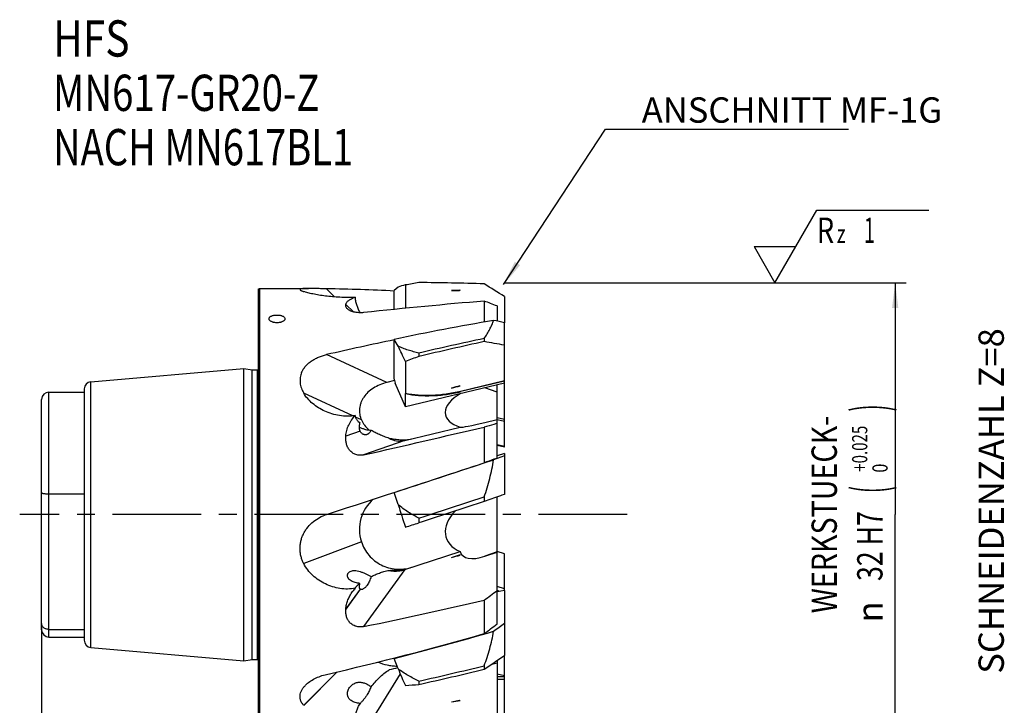
# Model space of a CAD drawing. Units: millimetres. Extents: x 0 to 594, y 0 to 420.
# Drawn here: x 217 to 353, y 177 to 272 of the extents above; entities that cross this region are included whole.
import ezdxf
from ezdxf.enums import TextEntityAlignment as Align

# ---------------------------------------------------------------- set-up
doc = ezdxf.new("R2010")
doc.units = ezdxf.units.MM
doc.header["$LTSCALE"] = 32.67
doc.linetypes.add('CENTER', pattern=[0.6, 0.375, -0.075, 0.075, -0.075])
doc.layers.get('0').update_dxf_attribs({"linetype": 'CONTINUOUS'})
for name, color, linetype in [('30117454_CL', 7, 'CONTINUOUS'), ('30117454_TEXT', 7, 'CONTINUOUS'), ('607870683-000-00-ED1_CL', 7, 'CONTINUOUS'), ('607870683-000-00-ED1_DIM', 7, 'CONTINUOUS'), ('607870683-000-00-ED1_TEXT', 7, 'CONTINUOUS'), ('607870683-000_AXIS', 7, 'CONTINUOUS'), ('607870683-000_DIM', 7, 'CONTINUOUS'), ('607870685-000_CL', 7, 'CONTINUOUS')]:
    doc.layers.add(name, color=color, linetype=linetype)
doc.styles.get("Standard").update_dxf_attribs({"font": 'TXT.SHX', "width": 0.7})
doc.styles.add('TEXTSTYLE_2', font='gdt', dxfattribs={"width": 0.7})
doc.styles.add('TEXTSTYLE_3', font='TXT.SHX', dxfattribs={"width": 0.6})
doc.dimstyles.new('DIMSTYLE_1', dxfattribs={"dimtxt": 3.5, "dimasz": 3.5, "dimexe": 1.5, "dimexo": 0, "dimgap": 0.875, "dimtad": 1, "dimdec": 3, "dimlfac": 0.5, "dimdsep": 46, "dimtxsty": 'STANDARD', "dimblk": '_FILLED', "dimblk1": '_FILLED', "dimblk2": '_FILLED', "dimcen": 0.09, "dimclrt": 2, "dimadec": 3, "dimazin": 2, "dimtp": 0.15, "dimtm": 0.15, "dimtfac": 1, "dimtdec": 3, "dimtofl": 0, "dimtmove": 0, "dimatfit": 3, "dimldrblk": '_FILLED', "dimfxl": 1, "dimtolj": 1, "dimarcsym": 0})
doc.dimstyles.new('DIMSTYLE_4', dxfattribs={"dimtxt": 3.5, "dimasz": 3.5, "dimexe": 1.5, "dimexo": 0, "dimgap": 0.875, "dimtad": 1, "dimdec": 3, "dimlfac": 0.5, "dimdsep": 46, "dimtxsty": 'STANDARD', "dimblk": '_FILLED', "dimblk1": '_FILLED', "dimblk2": '_FILLED', "dimcen": 0.09, "dimclrt": 2, "dimadec": 3, "dimazin": 2, "dimtol": 1, "dimtp": 0.025, "dimtfac": 0.6, "dimtdec": 3, "dimtofl": 0, "dimtmove": 0, "dimatfit": 3, "dimldrblk": '_FILLED', "dimfxl": 1, "dimtolj": 1, "dimarcsym": 0})
doc.dimstyles.get("Standard").update_dxf_attribs({"dimtxt": 3.5, "dimasz": 3.5, "dimexe": 1.5, "dimexo": 0, "dimtad": 1, "dimdec": 3, "dimdsep": 46, "dimtxsty": 'STANDARD', "dimblk": '_FILLED', "dimblk1": '_FILLED', "dimblk2": '_FILLED', "dimcen": 0.09, "dimclrt": 2, "dimadec": 3, "dimazin": 2, "dimtol": 1, "dimtp": 0.005, "dimtm": 0.005, "dimtfac": 1, "dimtdec": 3, "dimtofl": 0, "dimtmove": 0, "dimatfit": 3, "dimldrblk": '_FILLED', "dimfxl": 1, "dimtolj": 1, "dimarcsym": 0})

# ---------------------------------------------------------------- blocks, each defined once
blk = doc.blocks.new('_FILLED')
at = {"color": 0, "linetype": 'BYBLOCK'}
blk.add_solid([(0, 0), (-1, 0.125), (-1, -0.125)], dxfattribs=at)
blk = doc.blocks.new('*D0')
at = {"layer": '607870683-000-00-ED1_DIM', "color": 3, "linetype": 'CONTINUOUS'}
for p, q in [((219.72, 188.75), (219.72, 129.35)), ((283.62, 173), (283.62, 129.35)), ((219.72, 130.85), (251.67, 130.85)), ((283.62, 130.85), (251.67, 130.85))]:
    blk.add_line(p, q, dxfattribs=at)
at = {"layer": '607870683-000-00-ED1_DIM', "color": 3, "linetype": 'CONTINUOUS', "xscale": 3.5, "yscale": 3.5, "zscale": 3.5, "rotation": 180}
blk.add_blockref('_FILLED', (219.72, 130.85), dxfattribs=at)
at = {"layer": '607870683-000-00-ED1_DIM', "color": 3, "linetype": 'CONTINUOUS', "xscale": 3.5, "yscale": 3.5, "zscale": 3.5}
blk.add_blockref('_FILLED', (283.62, 130.85), dxfattribs=at)
at = {"layer": '607870683-000-00-ED1_DIM', "color": 2, "linetype": 'CONTINUOUS', "insert": (251.67, 135.23), "char_height": 3.5, "width": 22.125, "attachment_point": 2, "line_spacing_factor": 0.9}
blk.add_mtext('(31.95)', dxfattribs=at)
blk = doc.blocks.new('*D3')
at = {"layer": '607870683-000_DIM', "color": 3, "linetype": 'CONTINUOUS'}
for p, q in [((283.62, 235.78), (339.07, 235.78)), ((337.57, 235.78), (337.57, 203.78)), ((337.57, 171.78), (337.57, 203.78)), ((283.62, 171.78), (339.07, 171.78))]:
    blk.add_line(p, q, dxfattribs=at)
at = {"layer": '607870683-000_DIM', "color": 3, "linetype": 'CONTINUOUS', "xscale": 3.5, "yscale": 3.5, "zscale": 3.5}
for p, rotation in [((337.57, 235.78), 90), ((337.57, 171.78), 270)]:
    blk.add_blockref('_FILLED', p, dxfattribs=dict(at, rotation=rotation))
at = {"layer": '607870683-000_DIM', "color": 2, "linetype": 'CONTINUOUS'}
for s, height, width, p in [(')', 4.9, 0.428571, (336.52, 218.49)), ('WERKSTUECK-', 3.5, 0.829004, (329.52, 203.78)), ('(', 4.9, 0.428571, (336.52, 207.24)), ('32 H7', 3.5, 0.771429, (335.82, 199.44))]:
    blk.add_text(s, height=height, rotation=90, dxfattribs=dict(at, width=width)).set_placement(p, align=Align.CENTER)
at = {"layer": '607870683-000_DIM', "color": 2, "linetype": 'CONTINUOUS', "style": 'TEXTSTYLE_3'}
for s, width, p in [('+0.025', 0.72619, (333.72, 212.87)), (' 0', 0.785714, (336.52, 209.94))]:
    blk.add_text(s, height=2.1, rotation=90, dxfattribs=dict(at, width=width)).set_placement(p, align=Align.CENTER)
at = {"layer": '607870683-000_DIM', "color": 2, "linetype": 'CONTINUOUS', "style": 'TEXTSTYLE_2'}
blk.add_text('n', height=3.5, rotation=90, dxfattribs=at).set_placement((335.82, 190.36), align=Align.CENTER)
blk = doc.blocks.new('SURFACE_SYMBOLS_BL5', base_point=(330.17, 240.78))
at = {"layer": '607870683-000-00-ED1_CL', "color": 3, "linetype": 'CONTINUOUS'}
for p, q in [((323.87, 240.78), (326.75, 245.78)), ((326.75, 245.78), (342.24, 245.78)), ((318.09, 240.78), (320.98, 235.78)), ((318.09, 240.78), (323.87, 240.78)), ((320.98, 235.78), (323.87, 240.78))]:
    blk.add_line(p, q, dxfattribs=at)
at = {"layer": '607870683-000-00-ED1_CL', "color": 2, "linetype": 'CONTINUOUS'}
for s, height, width, p in [('R', 3.5, 0.785714, (326.76, 241.27)), ('1', 3.5, 0.571429, (333.26, 241.27)), ('z ', 2.5, 0.75, (329.51, 241.27))]:
    blk.add_text(s, height=height, dxfattribs=dict(at, width=width)).set_placement(p)
blk = doc.blocks.new('NOTE_HFS_MN617_BL9', base_point=(246.36, 249.49))
at = {"layer": '607870683-000-00-ED1_CL', "color": 2, "linetype": 'CONTINUOUS'}
for s, width, p in [('HFS', 0.825397, (221.3, 266.99)), ('MN617-GR20-Z', 0.777778, (221.3, 259.49)), ('NACH MN617BL1', 0.771062, (221.3, 251.99))]:
    blk.add_text(s, height=5, dxfattribs=dict(at, width=width)).set_placement(p)

msp = doc.modelspace()

# ---------------------------------------------------------------- linework, layer by layer
at = {"layer": '30117454_CL', "color": 7, "linetype": 'CONTINUOUS'}
for p, q in [((269.9457, 235.469), (269.9215, 235.4648)), ((269.9457, 235.469), (269.9457, 232.2502)), ((268.9382, 235.1458), (268.4006, 234.7169)), ((268.4006, 232.0952), (268.4006, 234.7169)), ((283.6175, 233.8734), (283.6175, 230.2353)), ((283.6175, 221.9405), (283.6175, 230.2353)), ((268.4006, 222.4855), (268.4006, 227.9607)), ((268.9382, 227.0181), (268.4006, 227.9607)), ((280.8201, 228.0774), (280.8201, 227.6545)), ((271.8175, 226.0777), (271.8175, 225.5999)), ((269.9457, 224.93), (269.9457, 220.5401)), ((268.4006, 222.4855), (268.5551, 221.8979)), ((269.9766, 218.6467), (268.5551, 221.8979)), ((283.6175, 221.9405), (269.9766, 218.6467)), ((277.5732, 220.8268), (283.6175, 222.2863)), ((283.6175, 222.2081), (277.6041, 220.7561)), ((283.6175, 213.0652), (283.6175, 221.9405)), ((269.9457, 220.5401), (269.9766, 220.4694)), ((269.9766, 218.6467), (269.9766, 220.4694)), ((283.6175, 216.8923), (282.6175, 217.1221)), ((283.6175, 216.6095), (282.6175, 216.8392)), ((283.6175, 213.1894), (282.6175, 213.4192)), ((283.6175, 213.0652), (282.6175, 213.295)), ((283.6175, 212.2054), (282.6175, 211.8809)), ((283.6175, 212.2054), (283.6175, 206.5712)), ((280.8187, 210.9163), (282.1268, 211.3475)), ((282.632, 211.5301), (282.1268, 211.3475)), ((283.6175, 211.8866), (282.632, 211.5301)), ((268.9382, 205.1649), (268.4006, 206.8397)), ((280.8201, 206.2127), (280.8201, 205.5723)), ((271.8175, 203.3007), (271.8175, 202.6418)), ((283.6175, 198.3554), (282.6222, 198.6783)), ((283.6175, 193.318), (283.6175, 198.3554)), ((283.6175, 193.5253), (282.6175, 193.8497)), ((283.6175, 193.318), (282.6175, 193.1006)), ((282.9973, 193.1832), (282.6206, 193.3054)), ((283.6175, 193.318), (283.6175, 184.3463)), ((268.4006, 183.9929), (268.4006, 183.9289)), ((268.9382, 182.503), (268.4006, 183.9289)), ((283.6175, 181.3843), (283.6175, 184.3463)), ((280.8201, 182.9254), (280.8201, 182.4427)), ((271.8175, 180.807), (271.8175, 180.353)), ((283.6175, 181.511), (282.6175, 181.7408)), ((283.6175, 181.3843), (282.6175, 181.3843)), ((283.6175, 181.0342), (282.6175, 181.0342)), ((283.6175, 173.6952), (283.6175, 181.3843))]:
    msp.add_line(p, q, dxfattribs=at)
at = {"layer": '30117454_CL', "color": 9, "linetype": 'CONTINUOUS'}
msp.add_line((277.5732, 220.8268), (277.6041, 220.7561), dxfattribs=at)
at = {"layer": '30117454_CL', "color": 7, "linetype": 'CONTINUOUS'}
for centre, radius, start, end in [((117.4253, -29.7269), 311.6167, 57.769777, 58.37582), ((355.1137, -188.6133), 425.5033, 99.87683, 101.758643), ((244.0681, 64.2851), 170.5978, 76.595244, 77.109384), ((383.1651, -253.9184), 492.7418, 101.987901, 103.060243), ((230.7847, -65.7037), 297.5947, 79.773903, 80.320729), ((-1623.1663, 5989.7366), 6084.3999, 288.11275335, 288.23583186), ((168.6129, 575.9418), 404.5142, 284.28146, 286.297091), ((118.4278, 408.9651), 275.2525, 306.492896, 306.879847), ((27.103, 558.3056), 453.4813, 304.020363, 304.447883), ((174.8984, 612.879), 442.8087, 282.64289, 283.839579)]:
    msp.add_arc(centre, radius, start, end, dxfattribs=at)
for centre, major_axis, ratio, start_param, end_param in [((270.5132, 203.7843), (0, 31.7326), 0.32545427, 0.0573223, 0.15309489), ((345.2815, 203.7843), (138.3988, 0), 0.27291318, 8.41354185, 8.42958181), ((270.3342, 203.7843), (98.5291, 0), 0.32491927, 1.46417023, 1.55574091), ((270.3342, 203.8227), (98.3973, 24.8671), 0.20490932, 1.41243154, 1.50400222), ((270.5132, 202.431), (-8.0276, 31.7189), 0.20483968, -0.83539965, -0.73727642), ((345.2815, 221.9196), (138.2714, 34.4716), 0.17224578, 2.08744132, 2.10348128), ((270.5132, 201.9658), (-10.316, 31.7843), 0.01535964, 1.46499035, 1.56311358), ((345.2815, 228.1543), (138.3976, 44.9148), 0.0129224, -2.15059024, -2.13455028), ((270.5132, 202.5658), (-7.3132, 31.7114), 0.22995301, -4.08152448, -3.98340125), ((270.3342, 203.8188), (98.3913, 22.6492), 0.22995345, -1.60862576, -1.51705508), ((345.2815, 220.1134), (138.2666, 31.2877), 0.19330395, -2.19011046, -2.17407049)]:
    msp.add_ellipse(centre, major_axis=major_axis, ratio=ratio, start_param=start_param, end_param=end_param, dxfattribs=at)
for points, knots in [([(280.8201, 228.0774), (280.9619, 228.289), (281.2306, 228.7073), (281.5916, 229.3387), (281.8947, 229.9592), (282.0581, 230.3768), (282.1268, 230.5835)], [0, 0, 0, 0, 0.26959684, 0.52612262, 0.76945699, 1, 1, 1, 1]), ([(271.8175, 226.0777), (271.5614, 226.1346), (271.0564, 226.2568), (270.3168, 226.4715), (269.6092, 226.7193), (269.1562, 226.9133), (268.9382, 227.0181)], [0, 0, 0, 0, 0.25932433, 0.51346487, 0.76097671, 1, 1, 1, 1]), ([(269.9457, 220.5401), (270.5293, 220.4212), (271.747, 220.2589), (273.6328, 220.2314), (275.5952, 220.4127), (276.9116, 220.667), (277.5732, 220.8268)], [0, 0, 0, 0, 0.23239089, 0.47779205, 0.73445157, 1, 1, 1, 1]), ([(269.9766, 220.4694), (270.5603, 220.3506), (271.7779, 220.1882), (273.6637, 220.1607), (275.6261, 220.342), (276.9425, 220.5963), (277.6041, 220.7561)], [0, 0, 0, 0, 0.23239333, 0.47779201, 0.73444881, 1, 1, 1, 1]), ([(280.8201, 206.2127), (281.109, 207.0531), (281.6259, 208.7457), (281.9923, 210.4787), (282.1268, 211.3475)], [0, 0, 0, 0, 0.50271089, 1, 1, 1, 1]), ([(271.8175, 203.3007), (272.568, 203.5428), (275.5694, 204.5118), (278.57, 205.483), (280.8201, 206.2127)], [0, 0, 0, 0, 0.2500171, 1, 1, 1, 1]), ([(280.8201, 205.5723), (280.0701, 205.3275), (277.0698, 204.3491), (274.0687, 203.3729), (271.8175, 202.6418)], [0, 0, 0, 0, 0.2499866, 1, 1, 1, 1]), ([(283.6175, 206.5712), (283.385, 206.4881), (282.4526, 206.1548), (281.52, 205.8219), (280.8201, 205.5723)], [0, 0, 0, 0, 0.24944766, 1, 1, 1, 1]), ([(271.8175, 203.3007), (271.5593, 203.4255), (271.0488, 203.688), (270.0612, 204.2703), (269.3649, 204.7828), (268.9382, 205.1649)], [0, 0, 0, 0, 0.25021519, 0.50038008, 1, 1, 1, 1]), ([(280.8201, 182.9254), (281.1119, 183.6909), (281.6326, 185.2551), (281.9936, 186.8651), (282.1268, 187.6812)], [0, 0, 0, 0, 0.49767332, 1, 1, 1, 1]), ([(271.8175, 180.807), (271.5602, 180.9258), (271.052, 181.172), (270.3113, 181.574), (269.6023, 182.0118), (269.1535, 182.3339), (268.9382, 182.503)], [0, 0, 0, 0, 0.25393311, 0.50572343, 0.75469326, 1, 1, 1, 1])]:
    msp.add_open_spline(points, degree=3, knots=knots, dxfattribs=at)
at = {"layer": '607870683-000_AXIS', "color": 1, "linetype": 'CENTER'}
msp.add_line((300.5647, 203.7843), (216.6935, 203.7843), dxfattribs=at)
at = {"layer": '607870685-000_CL', "color": 7, "linetype": 'CONTINUOUS'}
for p, q in [((249.6175, 234.8688), (249.8175, 234.9843)), ((249.6175, 234.8688), (249.6175, 172.6998)), ((249.8175, 234.9843), (249.8175, 172.5843)), ((249.8175, 234.9843), (256.5719, 234.9843)), ((276.3275, 234.6837), (277.4274, 234.6837)), ((280.8175, 233.2415), (280.8175, 230.3536)), ((282.6175, 232.5729), (282.6175, 230.4704)), ((226.5304, 222.1154), (247.6575, 223.9638)), ((247.6575, 183.6048), (247.6575, 223.9638)), ((247.6575, 223.9638), (248.7918, 223.7638)), ((248.7918, 183.8048), (248.7918, 223.7638)), ((248.7918, 223.7638), (249.5175, 223.7638)), ((268.4586, 222.2652), (267.4006, 222.0098)), ((282.6175, 211.57), (282.6175, 221.699)), ((220.7175, 220.6843), (225.6175, 220.6843)), ((225.6175, 221.1192), (225.6175, 186.4494)), ((219.7175, 187.8843), (219.7175, 219.6843)), ((263.8694, 216.8595), (263.8725, 216.8524)), ((280.9242, 216.4936), (282.6175, 216.9025)), ((269.8519, 213.9986), (277.5115, 215.8481)), ((280.8175, 215.8541), (280.8175, 210.9196)), ((220.7175, 206.6362), (225.6175, 206.6362)), ((282.6175, 188.6855), (282.6175, 206.2139)), ((263.8694, 200.0408), (263.8725, 200.0313)), ((269.8519, 196.1964), (277.5115, 198.6817)), ((280.9242, 198.0363), (282.6175, 198.5858)), ((276.3275, 197.8527), (277.4274, 198.2096)), ((277.4274, 198.2096), (277.4669, 198.2198)), ((280.8175, 191.9749), (280.8175, 187.3527)), ((220.7175, 187.9324), (225.6175, 187.9324)), ((220.7175, 186.8843), (225.6175, 186.8843)), ((226.5304, 185.4532), (247.6575, 183.6048)), ((247.6575, 183.6048), (248.7918, 183.8048)), ((248.7918, 183.8048), (249.5175, 183.8048)), ((282.6175, 183.6623), (282.6175, 175.0932)), ((281.8658, 183.1508), (282.6175, 183.3143)), ((276.3275, 177.9307), (277.4274, 178.1698)), ((277.4274, 178.1698), (277.4669, 178.1416))]:
    msp.add_line(p, q, dxfattribs=at)
at = {"layer": '607870685-000_CL', "color": 9, "linetype": 'CONTINUOUS'}
for p, q in [((260.146, 233.8123), (259.0729, 234.9407)), ((262.7789, 231.7461), (261.7146, 232.7734)), ((262.786, 231.7442), (261.7154, 232.7777)), ((267.4006, 222.0098), (259.0729, 225.8581)), ((249.5175, 183.8048), (249.5175, 223.7638)), ((226.5304, 185.4532), (226.5304, 222.1154)), ((220.7175, 186.8843), (220.7175, 220.6843)), ((262.7002, 217.3998), (255.9089, 220.538)), ((262.6906, 217.3986), (255.9135, 220.5303)), ((282.6175, 220.6945), (280.916, 221.2881)), ((263.8694, 216.8595), (263.0353, 217.2449)), ((263.8725, 216.8524), (263.0367, 217.2386)), ((263.6974, 215.3028), (261.7146, 214.6092)), ((263.6934, 215.3119), (261.7154, 214.6199)), ((269.8519, 213.9986), (264.1826, 212.0153)), ((263.8694, 200.0408), (255.9089, 197.0198)), ((263.8725, 200.0313), (255.9135, 197.0109)), ((282.6175, 198.6639), (280.9242, 198.0363)), ((269.8519, 196.1964), (264.1826, 188.3244)), ((263.6974, 193.5006), (261.7146, 190.7473)), ((263.6934, 193.5043), (261.7154, 190.7578)), ((260.522, 182.0716), (255.9089, 177.4641)), ((260.5343, 182.0745), (255.9135, 177.4592)), ((269.2235, 181.825), (264.1826, 173.6896)), ((263.6974, 177.7224), (263.5659, 177.5101)), ((263.6934, 177.7186), (263.5732, 177.5247))]:
    msp.add_line(p, q, dxfattribs=at)
at = {"layer": '607870685-000_CL', "color": 7, "linetype": 'CONTINUOUS'}
for centre, radius, start, end in [((279.2926, 259.9367), 25.2695, 265.856884, 265.980558), ((229.9105, 93.4337), 148.7876, 69.252911, 69.992342), ((249.5175, 224.1638), 0.4, 270, 284.483114), ((226.6175, 221.1192), 1, 95, 180), ((220.7175, 219.6843), 1, 90, 180), ((279.2603, 225.3715), 4.2144, 244.815654, 245.630308), ((269.1796, 216.7803), 2.8619, 238.546435, 283.585946), ((269.088, 201.738), 5.4877, 130.66844, 198.015082), ((260.836, 198.3829), 5.6981, 108.025019, 110.782928), ((279.3518, 201.5679), 3.8422, 240.621567, 241.548437), ((267.0022, 190.0053), 5.3747, 137.80444, 144.250342), ((263.8645, 193.6846), 0.2486, 222.046646, 226.488236), ((156.0671, 363.835), 212.3642, 305.975303, 306.577708), ((220.7175, 187.8843), 1, 180, 270), ((114.2609, 414.1668), 281.3996, 306.29099, 306.747028), ((226.6175, 186.4494), 1, 180, 265), ((249.5175, 183.4048), 0.4, 75.516886, 90), ((358.141, -210.8082), 403.4244, 102.780928, 102.956862), ((279.0137, 182.8877), 4.9918, 251.948706, 252.604297), ((262.4174, 179.0955), 1.8772, 311.254576, 312.265996), ((262.1436, 179.397), 2.2845, 312.260463, 312.717851)]:
    msp.add_arc(centre, radius, start, end, dxfattribs=at)
for centre, major_axis, ratio, start_param, end_param in [((286.5856, 203.7843), (34.0233, -30.7783), 0.15026427, 2.81050773, 2.81080158), ((253.9951, 203.7843), (96.0237, 0), 0.3249197, 1.42020686, 1.51789126), ((289.6242, 203.7843), (96.0237, 0), 0.3249197, 1.69774405, 1.70971623), ((189.6316, 203.7843), (139.2927, 23.1375), 0.15026427, 0.86328972, 0.87428291), ((278.7229, 232.2737), (6.5471, 3.1516), 0.37623846, 1.57322141, 1.58759178), ((282.8262, 203.7843), (-20.0592, 30.8773), 0.22314121, 0.23439324, 0.23476083), ((217.1363, 203.7843), (139.2927, 23.1375), 0.15026427, 1.07118441, 1.20142611), ((253.9951, 203.7843), (95.8952, 24.2348), 0.20490959, 1.36846809, 1.46615249), ((286.5856, 203.7843), (33.3475, -29.8296), 0.27424295, -2.43513551, -2.43484167), ((281.4903, 218.6919), (6.022, 1.0901), 0.49390247, 2.19264239, 3.90495013), ((289.6242, 203.7843), (95.8952, 24.2348), 0.20490959, 1.64600528, 1.65797746), ((189.6316, 203.7843), (139.3352, 31.1152), 0.01650041, -0.90292242, -0.89192923), ((284.2218, 217.7389), (6.7743, 1.8601), 0.05384961, -3.01809438, -2.09392783), ((264.4912, 216.5079), (0.1723, 1.7613), 0.54883398, -3.91366556, -3.90663932), ((217.1363, 203.7843), (139.3352, 31.1152), 0.01650041, -1.23006562, -1.09982392), ((282.8262, 203.7843), (-9.0425, 30.6834), 0.62526527, 1.03388722, 1.03425481), ((253.9951, 203.7843), (96.0225, 31.165), 0.01538479, -1.5228845, -1.29269168), ((281.4903, 202.5033), (5.9194, 1.917), 0.64207434, 2.24601117, 3.78910305), ((284.2218, 203.5157), (6.4819, 5.2773), 0.3735261, 2.98465424, 3.90882078), ((289.6242, 203.7843), (96.0225, 31.165), 0.01538479, -1.71470947, -1.70273729), ((189.6316, 203.7843), (139.2928, 20.8737), 0.16647672, -0.92417984, -0.91318665), ((286.5856, 203.7843), (30.4409, -20.7669), 0.764914, -2.19474022, -2.19444638), ((264.4912, 195.4317), (0.7011, 1.9876), 0.34587676, -3.29483432, -3.28780808), ((217.1363, 203.7843), (139.2928, 20.8737), 0.16647672, -1.25132304, -1.12108134), ((282.8262, 203.7843), (14.7219, 30.3056), 0.50379698, -4.04166002, -4.04129243), ((253.9951, 203.7843), (95.8895, 22.0733), 0.22995375, -1.57077619, -1.34058337), ((289.6242, 203.7843), (95.8895, 22.0733), 0.22995375, -1.76260116, -1.75062898), ((189.6316, 203.7843), (139.335, -2.5403), 0.22317741, -0.89516889, -0.88417571), ((278.7229, 181.9381), (6.3715, -3.5471), 0.54040648, 4.80866429, 4.82303465), ((264.4912, 179.2483), (0.9596, 1.6137), 0.12879371, -2.73249997, -2.72547373)]:
    msp.add_ellipse(centre, major_axis=major_axis, ratio=ratio, start_param=start_param, end_param=end_param, dxfattribs=at)
for points, knots in [([(256.5691, 234.9843), (256.4705, 234.9843), (256.2856, 234.9832), (256.0625, 234.9774), (255.9036, 234.9693), (255.8, 234.9618), (255.7076, 234.9527), (255.6265, 234.9419), (255.5574, 234.9293), (255.5002, 234.9148), (255.4553, 234.8986), (255.426, 234.8825), (255.4097, 234.868), (255.4015, 234.8573), (255.3966, 234.8459), (255.3946, 234.8296), (255.402, 234.8067), (255.4143, 234.7915), (255.4217, 234.7837)], [0, 0, 0, 0, 0.23277094, 0.4365035, 0.52659, 0.60837491, 0.68156408, 0.74590887, 0.80124261, 0.84751086, 0.88486801, 0.91385881, 0.92564302, 0.93600408, 0.94542727, 0.95454711, 0.97442658, 1, 1, 1, 1]), ([(255.4217, 234.7837), (255.4304, 234.7746), (255.4516, 234.7564), (255.49, 234.7305), (255.5379, 234.7034), (255.6192, 234.6632), (255.7435, 234.6119), (255.8502, 234.5741), (255.9089, 234.5545)], [0, 0, 0, 0, 0.06933776, 0.1545395, 0.25602713, 0.3737634, 0.65675957, 1, 1, 1, 1]), ([(263.0203, 233.7724), (262.6701, 233.7518), (261.9673, 233.7321), (260.9212, 233.7563), (259.9, 233.8259), (258.9274, 233.9317), (258.0238, 234.0646), (257.3246, 234.1943), (256.8168, 234.3053), (256.4817, 234.3866), (256.1836, 234.4675), (255.9987, 234.5244), (255.9135, 234.5529)], [0, 0, 0, 0, 0.14656266, 0.29352559, 0.4369596, 0.5740144, 0.70211496, 0.81838545, 0.87099523, 0.91921612, 0.96243806, 1, 1, 1, 1]), ([(259.0729, 234.9407), (258.8382, 234.9447), (258.3835, 234.9537), (257.7274, 234.9683), (257.1275, 234.9802), (256.7476, 234.9843), (256.5691, 234.9843)], [0, 0, 0, 0, 0.28111246, 0.5448408, 0.78622999, 1, 1, 1, 1]), ([(261.9486, 232.171), (261.901, 232.217), (261.8194, 232.3111), (261.7369, 232.4675), (261.7012, 232.6232), (261.7061, 232.7251), (261.7146, 232.7734)], [0, 0, 0, 0, 0.29528207, 0.55094099, 0.78107675, 1, 1, 1, 1]), ([(261.7154, 232.7777), (261.7247, 232.8304), (261.7591, 232.9365), (261.8489, 233.0839), (261.9727, 233.2219), (262.1277, 233.3507), (262.3118, 233.4707), (262.5236, 233.5818), (262.7619, 233.6841), (262.9315, 233.7438), (263.0203, 233.7724)], [0, 0, 0, 0, 0.09395074, 0.19311471, 0.30043064, 0.41760391, 0.54560863, 0.68504402, 0.83635847, 1, 1, 1, 1]), ([(263.0203, 233.7724), (263.0141, 233.6767), (263.0203, 233.4848), (263.0646, 233.2025), (263.1322, 232.927), (263.2444, 232.569), (263.4166, 232.1344), (263.5768, 231.7975), (263.6611, 231.6315)], [0, 0, 0, 0, 0.12752443, 0.25391201, 0.3794003, 0.50423292, 0.75257595, 1, 1, 1, 1]), ([(251.1175, 230.8043), (251.1175, 230.8221), (251.1213, 230.8581), (251.1442, 230.9305), (251.2034, 231.018), (251.3102, 231.1074), (251.4496, 231.1836), (251.6165, 231.2448), (251.8047, 231.2897), (252.0075, 231.3171), (252.2175, 231.3263), (252.4276, 231.3171), (252.6303, 231.2897), (252.8186, 231.2448), (252.9854, 231.1836), (253.1249, 231.1074), (253.2317, 231.018), (253.2909, 230.9305), (253.3138, 230.8581), (253.3175, 230.8221), (253.3175, 230.8043)], [0, 0, 0, 0, 0.02027878, 0.04107164, 0.08616772, 0.13845002, 0.1988209, 0.26675397, 0.34087374, 0.41932648, 0.49999999, 0.58067328, 0.65912607, 0.733246, 0.80117907, 0.86154994, 0.91383223, 0.95892834, 0.9797212, 1, 1, 1, 1]), ([(264.1826, 231.6567), (263.9548, 231.6323), (263.6108, 231.6211), (263.1623, 231.6635), (262.8471, 231.7232), (262.5625, 231.8078), (262.3162, 231.9124), (262.1123, 232.0317), (261.9975, 232.1238), (261.9486, 232.171)], [0, 0, 0, 0, 0.29189839, 0.43601041, 0.57325834, 0.69989736, 0.81352238, 0.91334565, 1, 1, 1, 1]), ([(251.9207, 230.2747), (251.8653, 230.2827), (251.7577, 230.3028), (251.6045, 230.3466), (251.4663, 230.4021), (251.3466, 230.468), (251.2486, 230.5427), (251.175, 230.6247), (251.1286, 230.7124), (251.1175, 230.7746), (251.1175, 230.8043)], [0, 0, 0, 0, 0.1628866, 0.31802205, 0.46291208, 0.59551598, 0.71455506, 0.81999153, 0.9136841, 1, 1, 1, 1]), ([(252.5144, 230.2747), (252.4162, 230.2605), (252.2175, 230.2468), (252.0189, 230.2605), (251.9207, 230.2747)], [0, 0, 0, 0, 0.50000039, 1, 1, 1, 1]), ([(253.3175, 230.8043), (253.3175, 230.7746), (253.3065, 230.7124), (253.26, 230.6247), (253.1865, 230.5427), (253.0885, 230.468), (252.9688, 230.4021), (252.8305, 230.3466), (252.6774, 230.3029), (252.5698, 230.2827), (252.5144, 230.2747)], [0, 0, 0, 0, 0.08631609, 0.18000898, 0.28544594, 0.40448489, 0.53708877, 0.68197866, 0.83711375, 1, 1, 1, 1]), ([(255.6175, 223.3939), (255.6822, 223.5479), (255.8399, 223.8485), (256.1478, 224.2609), (256.5204, 224.6347), (256.9492, 224.9676), (257.4262, 225.2582), (258.1241, 225.5916), (258.6873, 225.7694), (259.0729, 225.8581)], [0, 0, 0, 0, 0.11395805, 0.23032479, 0.34985878, 0.4729654, 0.59975603, 0.73011732, 1, 1, 1, 1]), ([(255.6175, 223.3939), (255.5709, 223.2827), (255.4914, 223.0546), (255.4168, 222.6997), (255.3883, 222.3367), (255.406, 221.9696), (255.4689, 221.6022), (255.6114, 221.1126), (255.7779, 220.7617), (255.9089, 220.538)], [0, 0, 0, 0, 0.12146359, 0.24264539, 0.36432831, 0.48723246, 0.61195179, 0.73890654, 1, 1, 1, 1]), ([(267.4006, 222.0098), (267.0641, 221.9285), (266.4153, 221.7196), (265.5275, 221.2644), (264.7732, 220.6881), (264.2733, 220.1149), (263.9728, 219.6192), (263.7996, 219.2376), (263.6778, 218.8449), (263.6084, 218.445), (263.5925, 218.0418), (263.6298, 217.6395), (263.7203, 217.242), (263.8144, 216.9853), (263.8694, 216.8595)], [0, 0, 0, 0, 0.14530335, 0.28465468, 0.41677648, 0.54137178, 0.60117842, 0.65954915, 0.71678823, 0.77326646, 0.82939687, 0.88561457, 0.94234965, 1, 1, 1, 1]), ([(258.8106, 218.0587), (258.5077, 218.1987), (257.9245, 218.514), (257.1287, 219.0902), (256.4421, 219.7567), (256.069, 220.265), (255.9135, 220.5303)], [0, 0, 0, 0, 0.25925646, 0.51349359, 0.76103369, 1, 1, 1, 1]), ([(263.0203, 217.4508), (262.6655, 217.383), (261.9405, 217.3185), (260.8574, 217.4065), (259.8048, 217.6522), (259.134, 217.9093), (258.8106, 218.0587)], [0, 0, 0, 0, 0.25111554, 0.50241807, 0.75243135, 1, 1, 1, 1]), ([(261.7154, 214.6199), (261.7338, 214.8839), (261.8271, 215.4079), (262.0594, 216.0294), (262.3036, 216.4981), (262.5854, 216.9473), (262.8368, 217.2587), (263.0203, 217.4508)], [0, 0, 0, 0, 0.24999819, 0.49920876, 0.62396437, 0.7489406, 1, 1, 1, 1]), ([(263.0203, 217.4508), (263.0173, 217.4226), (263.0156, 217.3671), (263.0278, 217.2606), (263.0657, 217.1357), (263.1355, 216.9981), (263.222, 216.8701), (263.3213, 216.7491), (263.4687, 216.5936), (263.59, 216.4856), (263.6741, 216.416)], [0, 0, 0, 0, 0.0669637, 0.13053682, 0.252614, 0.37290262, 0.49399302, 0.61694524, 0.7421876, 1, 1, 1, 1]), ([(263.6934, 215.3119), (263.6562, 215.3961), (263.6027, 215.5774), (263.5809, 215.8597), (263.6066, 216.1425), (263.6484, 216.3263), (263.6741, 216.416)], [0, 0, 0, 0, 0.24547986, 0.49864506, 0.75114744, 1, 1, 1, 1]), ([(263.8725, 216.8524), (263.9296, 216.7218), (264.0622, 216.4643), (264.395, 215.9711), (264.7106, 215.6418), (264.9421, 215.4428)], [0, 0, 0, 0, 0.23987517, 0.48611774, 1, 1, 1, 1]), ([(282.6175, 216.3638), (282.4681, 216.3214), (281.8682, 216.1512), (281.2682, 215.9814), (280.8175, 215.8541)], [0, 0, 0, 0, 0.24910252, 1, 1, 1, 1]), ([(263.5889, 215.8521), (263.7278, 215.7904), (264.0031, 215.6745), (264.4158, 215.5342), (264.8164, 215.4461), (265.0803, 215.4314), (265.2058, 215.4381)], [0, 0, 0, 0, 0.27093473, 0.53216044, 0.77594975, 1, 1, 1, 1]), ([(264.6738, 214.8428), (264.6366, 214.8278), (264.5587, 214.8037), (264.4351, 214.7889), (264.3053, 214.7975), (264.1714, 214.8324), (264.0363, 214.8974), (263.9053, 214.9968), (263.7864, 215.133), (263.7243, 215.243), (263.6974, 215.3028)], [0, 0, 0, 0, 0.10069355, 0.20359672, 0.31099175, 0.42529739, 0.54911653, 0.68512575, 0.83540645, 1, 1, 1, 1]), ([(264.8058, 214.9132), (264.7954, 214.9062), (264.7532, 214.8794), (264.7084, 214.8569), (264.6738, 214.8428)], [0, 0, 0, 0, 0.25186995, 1, 1, 1, 1]), ([(265.2058, 215.4381), (265.1809, 215.3818), (265.1281, 215.2752), (265.0346, 215.1302), (264.9288, 215.0078), (264.8479, 214.9413), (264.8058, 214.9132)], [0, 0, 0, 0, 0.27639643, 0.53297936, 0.77269961, 1, 1, 1, 1]), ([(265.2058, 215.4381), (265.388, 215.3409), (265.7664, 215.1476), (266.3606, 214.8674), (267.0023, 214.5908), (267.4514, 214.4197), (267.6862, 214.339)], [0, 0, 0, 0, 0.22817463, 0.46935653, 0.72565682, 1, 1, 1, 1]), ([(264.1826, 212.0153), (264.0947, 211.9952), (263.9162, 211.9653), (263.645, 211.9556), (263.375, 211.9835), (263.1124, 212.0502), (262.8634, 212.1547), (262.6336, 212.294), (262.4273, 212.4639), (262.188, 212.7227), (261.9559, 213.0963), (261.7826, 213.5881), (261.7025, 214.0976), (261.7028, 214.4398), (261.7146, 214.6092)], [0, 0, 0, 0, 0.06419667, 0.12844616, 0.19266877, 0.25676758, 0.32064678, 0.38422279, 0.44743635, 0.51025622, 0.63449741, 0.75737106, 0.87911957, 1, 1, 1, 1]), ([(267.6862, 214.339), (267.9419, 214.2824), (268.457, 214.1855), (269.2387, 214.1013), (269.8952, 214.0973), (270.4171, 214.1492), (270.6754, 214.1974), (270.8029, 214.2282)], [0, 0, 0, 0, 0.24991234, 0.49977787, 0.74967525, 0.87477265, 1, 1, 1, 1]), ([(282.6175, 211.57), (282.468, 211.5159), (281.868, 211.2989), (281.268, 211.0822), (280.8175, 210.9196)], [0, 0, 0, 0, 0.2493418, 1, 1, 1, 1]), ([(219.7175, 206.818), (219.7175, 206.8054), (219.7293, 206.7897), (219.746, 206.776), (219.7637, 206.7641), (219.7914, 206.75), (219.8317, 206.7345), (219.8803, 206.7197), (219.9369, 206.7053), (220.0272, 206.6864), (220.1571, 206.667), (220.3296, 206.6494), (220.5192, 206.6388), (220.6504, 206.6362), (220.7175, 206.6362)], [0, 0, 0, 0, 0.03618429, 0.04884862, 0.06319605, 0.09718467, 0.13851484, 0.18733311, 0.24353257, 0.30683126, 0.45308936, 0.6217284, 0.80659017, 1, 1, 1, 1]), ([(255.9089, 197.0198), (255.8322, 197.1714), (255.6935, 197.4828), (255.5358, 197.9695), (255.4326, 198.4716), (255.3875, 198.9835), (255.4026, 199.4984), (255.4783, 200.0092), (255.6131, 200.5088), (255.8042, 200.9906), (256.0473, 201.4493), (256.4344, 202.0233), (257.0252, 202.663), (257.8646, 203.2823), (258.4907, 203.5874), (258.8142, 203.7102)], [0, 0, 0, 0, 0.06174565, 0.12357354, 0.18551871, 0.24760493, 0.30984553, 0.37223972, 0.43477452, 0.4974286, 0.56017622, 0.62299201, 0.74859468, 0.87428495, 1, 1, 1, 1]), ([(263.8725, 200.0313), (263.9836, 199.69), (264.2738, 199.0272), (264.8942, 198.1385), (265.6765, 197.3874), (266.5904, 196.8032), (267.6008, 196.4083), (268.6691, 196.2178), (269.7537, 196.239), (270.4611, 196.394), (270.8029, 196.505)], [0, 0, 0, 0, 0.12490956, 0.24984764, 0.37481875, 0.49982236, 0.62485301, 0.74990112, 0.87495446, 1, 1, 1, 1]), ([(263.0203, 193.6153), (262.6747, 193.5459), (261.9677, 193.478), (260.9097, 193.5615), (259.8791, 193.8048), (258.8977, 194.1907), (257.9839, 194.7083), (257.1581, 195.3514), (256.4464, 196.1155), (256.0698, 196.7023), (255.9135, 197.0109)], [0, 0, 0, 0, 0.1260681, 0.25221917, 0.37806493, 0.50340321, 0.62817142, 0.75241809, 0.87628552, 1, 1, 1, 1]), ([(261.9636, 195.5097), (261.9742, 195.5547), (262.0062, 195.642), (262.0829, 195.7583), (262.1832, 195.8568), (262.2618, 195.9092), (262.3034, 195.9323)], [0, 0, 0, 0, 0.24854335, 0.4947907, 0.74393976, 1, 1, 1, 1]), ([(262.3034, 195.9323), (262.3936, 195.9824), (262.5466, 196.035), (262.7615, 196.0656), (263.0003, 196.0725), (263.3167, 196.0341), (263.7032, 195.9293), (264.0936, 195.7789), (264.4778, 195.5997), (264.847, 195.4098), (265.088, 195.2832), (265.2058, 195.2231)], [0, 0, 0, 0, 0.10002388, 0.15383218, 0.2102994, 0.33103981, 0.46112819, 0.59757573, 0.73610602, 0.87182285, 1, 1, 1, 1]), ([(265.2058, 195.2231), (265.3872, 195.3143), (265.7635, 195.4908), (266.3579, 195.7273), (267.0012, 195.934), (267.4518, 196.0414), (267.6862, 196.0875)], [0, 0, 0, 0, 0.23118039, 0.47310753, 0.72798749, 1, 1, 1, 1]), ([(267.6862, 196.0875), (267.9438, 196.0891), (268.4627, 196.1043), (269.2443, 196.1706), (269.8976, 196.2717), (270.4176, 196.3896), (270.6753, 196.4636), (270.8029, 196.505)], [0, 0, 0, 0, 0.24484564, 0.49330505, 0.74530763, 0.87245297, 1, 1, 1, 1]), ([(267.6862, 196.0875), (267.8519, 196.0441), (268.2012, 195.9853), (268.7431, 195.9758), (269.301, 196.0434), (269.6698, 196.1373), (269.8519, 196.1964)], [0, 0, 0, 0, 0.23411458, 0.48154076, 0.73844959, 1, 1, 1, 1]), ([(263.6741, 194.286), (263.5648, 194.2932), (263.3474, 194.3165), (263.0274, 194.3824), (262.7211, 194.4842), (262.4402, 194.626), (262.2378, 194.7821), (262.1093, 194.9276), (262.0343, 195.042), (261.9813, 195.1606), (261.9515, 195.2802), (261.9447, 195.3975), (261.955, 195.4734), (261.9636, 195.5097)], [0, 0, 0, 0, 0.13948817, 0.27830093, 0.41556, 0.5496036, 0.67761008, 0.73833291, 0.79624324, 0.8511374, 0.90310037, 0.95251725, 1, 1, 1, 1]), ([(265.2058, 195.2231), (265.1417, 195.0115), (265.0313, 194.7015), (264.8413, 194.3148), (264.732, 194.1356), (264.6738, 194.0511)], [0, 0, 0, 0, 0.513609, 0.76156952, 1, 1, 1, 1]), ([(261.7154, 190.7578), (261.7305, 190.9685), (261.7995, 191.3909), (261.9971, 192.0049), (262.2768, 192.5958), (262.5115, 192.9667), (262.6402, 193.1455)], [0, 0, 0, 0, 0.24474309, 0.49304882, 0.74488738, 1, 1, 1, 1]), ([(263.0203, 193.6153), (263.0171, 193.6226), (263.0164, 193.636), (263.0201, 193.6534), (263.0275, 193.6742), (263.0422, 193.7022), (263.0568, 193.7239), (263.0651, 193.7354)], [0, 0, 0, 0, 0.18003571, 0.286435, 0.40543987, 0.68024522, 1, 1, 1, 1]), ([(263.0651, 193.7354), (263.0802, 193.7564), (263.1151, 193.7993), (263.1979, 193.8882), (263.3218, 194.0039), (263.4897, 194.1449), (263.6107, 194.2386), (263.6741, 194.286)], [0, 0, 0, 0, 0.09436105, 0.2011617, 0.44261683, 0.71134101, 1, 1, 1, 1]), ([(263.6799, 193.5181), (263.663, 193.5369), (263.6334, 193.5816), (263.605, 193.6604), (263.5901, 193.7502), (263.5874, 193.8485), (263.5956, 193.953), (263.6199, 194.1009), (263.6502, 194.2119), (263.6741, 194.286)], [0, 0, 0, 0, 0.09506623, 0.19901142, 0.31297293, 0.43645802, 0.56823918, 0.70692301, 1, 1, 1, 1]), ([(264.1328, 193.5168), (264.0938, 193.4951), (264.0342, 193.4675), (263.9524, 193.4448), (263.8942, 193.4365), (263.8384, 193.4373), (263.7859, 193.4477), (263.738, 193.4685), (263.7101, 193.489), (263.6974, 193.5006)], [0, 0, 0, 0, 0.28763744, 0.42074752, 0.54650155, 0.66544055, 0.7789376, 0.88939002, 1, 1, 1, 1]), ([(264.6738, 194.0511), (264.6345, 193.9941), (264.5534, 193.8855), (264.4213, 193.738), (264.2828, 193.613), (264.1833, 193.5448), (264.1328, 193.5168)], [0, 0, 0, 0, 0.27113059, 0.53001459, 0.77409805, 1, 1, 1, 1]), ([(264.1826, 188.3244), (264.0065, 188.288), (263.7344, 188.2623), (263.3757, 188.2956), (263.1135, 188.3554), (262.8647, 188.4494), (262.6348, 188.5754), (262.4282, 188.7298), (262.2477, 188.9082), (262.0944, 189.106), (261.927, 189.3888), (261.782, 189.7731), (261.7023, 190.2573), (261.7029, 190.5845), (261.7146, 190.7473)], [0, 0, 0, 0, 0.13239183, 0.19872002, 0.26460738, 0.32972903, 0.39385658, 0.45690359, 0.51892471, 0.58007913, 0.64057865, 0.76030938, 0.87980954, 1, 1, 1, 1]), ([(220.7175, 187.9324), (220.6502, 187.9324), (220.5165, 187.9433), (220.3245, 187.992), (220.1492, 188.07), (219.9978, 188.1739), (219.8749, 188.2989), (219.785, 188.4402), (219.7298, 188.5925), (219.7175, 188.6983), (219.7175, 188.7506)], [0, 0, 0, 0, 0.14123578, 0.27986737, 0.4137151, 0.54157801, 0.66300555, 0.77888103, 0.89029699, 1, 1, 1, 1]), ([(265.2058, 180.0231), (265.3833, 180.2441), (265.7509, 180.6769), (266.3425, 181.2906), (266.9809, 181.8588), (267.4438, 182.1939), (267.6862, 182.3447)], [0, 0, 0, 0, 0.24932861, 0.49893801, 0.74895126, 1, 1, 1, 1]), ([(266.1704, 183.4327), (266.576, 183.2616), (267.2206, 183.0646), (268.109, 182.9164), (268.5681, 182.8799), (268.7994, 182.8714)], [0, 0, 0, 0, 0.48911036, 0.74293435, 1, 1, 1, 1]), ([(256.1659, 180.2457), (256.3429, 180.4225), (256.7467, 180.7543), (257.4402, 181.1673), (258.2242, 181.5044), (258.7839, 181.6681), (259.0729, 181.7346)], [0, 0, 0, 0, 0.22715792, 0.47194547, 0.73074575, 1, 1, 1, 1]), ([(255.9089, 177.4641), (255.8214, 177.5592), (255.6641, 177.7583), (255.5191, 178.0376), (255.4439, 178.2691), (255.408, 178.4458), (255.3927, 178.6258), (255.4004, 178.8718), (255.4652, 179.1864), (255.596, 179.4894), (255.7366, 179.7267), (255.9073, 179.9684), (256.0577, 180.1376), (256.1659, 180.2457)], [0, 0, 0, 0, 0.12355526, 0.24112886, 0.2986042, 0.35573703, 0.41301943, 0.47095208, 0.59044508, 0.71746767, 0.78446218, 0.85388637, 1, 1, 1, 1]), ([(261.9636, 179.2646), (261.9781, 179.3578), (262.0266, 179.5406), (262.1472, 179.7943), (262.3058, 180.0213), (262.4946, 180.2174), (262.7073, 180.3797), (262.9388, 180.5059), (263.1845, 180.5941), (263.3548, 180.6269), (263.4404, 180.6368)], [0, 0, 0, 0, 0.13120045, 0.26106968, 0.38903516, 0.51477348, 0.63826535, 0.75982749, 0.88010272, 1, 1, 1, 1]), ([(263.4404, 180.6368), (263.5158, 180.6456), (263.6688, 180.653), (263.9782, 180.6287), (264.365, 180.5263), (264.8033, 180.312), (265.0747, 180.1247), (265.2058, 180.0231)], [0, 0, 0, 0, 0.11889827, 0.23911374, 0.48520617, 0.74003407, 1, 1, 1, 1]), ([(265.2058, 180.0231), (265.1717, 179.9409), (265.0985, 179.7702), (264.9306, 179.4112), (264.7831, 179.141), (264.6738, 178.961)], [0, 0, 0, 0, 0.22455952, 0.46851976, 1, 1, 1, 1]), ([(263.6741, 177.7201), (263.5648, 177.7279), (263.3469, 177.7531), (263.026, 177.8254), (262.7181, 177.9399), (262.4812, 178.0783), (262.3137, 178.218), (262.2019, 178.3377), (262.1072, 178.4716), (262.0325, 178.6179), (261.9802, 178.774), (261.9414, 178.99), (261.9468, 179.1565), (261.9636, 179.2646)], [0, 0, 0, 0, 0.12543185, 0.25065876, 0.37557735, 0.50014743, 0.56243887, 0.62473419, 0.68708463, 0.74953965, 0.81212524, 0.87482467, 1, 1, 1, 1]), ([(264.6738, 178.961), (264.5987, 178.8373), (264.4405, 178.5945), (264.1863, 178.2543), (263.9675, 177.9976), (263.804, 177.8253), (263.7306, 177.7533), (263.6974, 177.7224)], [0, 0, 0, 0, 0.27454624, 0.54935939, 0.80517695, 0.91388563, 1, 1, 1, 1]), ([(263.0203, 175.7367), (263.0171, 175.7767), (263.0158, 175.8581), (263.0285, 176.0236), (263.067, 176.2334), (263.1359, 176.4842), (263.2219, 176.7348), (263.3208, 176.9841), (263.467, 177.3152), (263.5888, 177.5591), (263.6741, 177.7201)], [0, 0, 0, 0, 0.05699409, 0.1155232, 0.23594207, 0.35955098, 0.4852977, 0.61255524, 0.740926, 1, 1, 1, 1])]:
    msp.add_open_spline(points, degree=3, knots=knots, dxfattribs=at)

# ---------------------------------------------------------------- block references
at = {"layer": '607870683-000-00-ED1_CL', "color": 3, "linetype": 'CONTINUOUS'}
for name, p in [('NOTE_HFS_MN617_BL9', (246.3637, 249.4869)), ('SURFACE_SYMBOLS_BL5', (330.166, 240.7843))]:
    msp.add_blockref(name, p, dxfattribs=at)

# ---------------------------------------------------------------- texts
at = {"layer": '30117454_TEXT', "color": 2, "linetype": 'CONTINUOUS', "insert": (302.5739, 261.3593), "char_height": 3.5, "width": 61, "attachment_point": 1, "line_spacing_factor": 0.9}
msp.add_mtext('ANSCHNITT MF-1G', dxfattribs=at)
at = {"layer": '607870683-000-00-ED1_TEXT', "color": 2, "linetype": 'CONTINUOUS', "insert": (349.0739, 181.8177), "char_height": 3.5, "width": 68.75, "attachment_point": 1, "rotation": 90, "line_spacing_factor": 0.9}
msp.add_mtext('SCHNEIDENZAHL Z=8', dxfattribs=at)

# ---------------------------------------------------------------- dimensions: what is measured, and where the dimension line sits
at = {"layer": '607870683-000-00-ED1_DIM', "color": 3, "linetype": 'CONTINUOUS'}
dim = msp.add_linear_dim(base=(283.6175, 130.8546), p1=(219.7175, 188.7506), p2=(283.6175, 173.0006), text='(<>)', dimstyle='DIMSTYLE_1', dxfattribs=at)
dim.commit()
dim.dimension.update_dxf_attribs({"geometry": '*D0', "text_midpoint": (251.6675, 130.8546), "dimtype": 160})
at = {"layer": '607870683-000_DIM', "color": 3, "linetype": 'CONTINUOUS'}
dim = msp.add_linear_dim(base=(337.5739, 235.7843), p1=(283.6175, 171.7843), p2=(283.6175, 235.7843), angle=90, text='WERKSTUECK-\\P%%c<>', dimstyle='DIMSTYLE_4', override={"dimpost": '<>H7'}, dxfattribs=at)
dim.commit()
dim.dimension.update_dxf_attribs({"geometry": '*D3', "text_midpoint": (337.5739, 203.7843), "dimtype": 160})

# ---------------------------------------------------------------- leaders
at = {"layer": '30117454_TEXT', "color": 3, "linetype": 'CONTINUOUS', "annotation_type": 0, "has_hookline": 1, "hookline_direction": 0, "text_width": 27.9167}
msp.add_leader([(283.4958, 235.5114), (297.5739, 256.9843), (302.5739, 256.9843)], dimstyle='STANDARD', override={"dimtad": 1}, dxfattribs=at)

doc.saveas('drawing.dxf')
